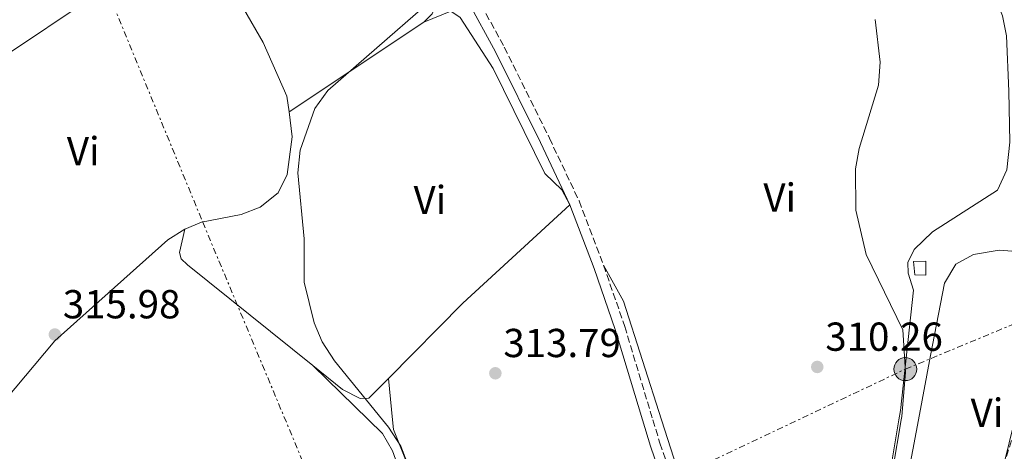
# Model space of a CAD drawing. Units: metres. Extents: x 584015 to 587475, y 4691926 to 4694280.
# Drawn here: x 585536 to 585780, y 4692659 to 4692766 of the extents above; entities that cross this region are included whole.
import ezdxf
from ezdxf.enums import TextEntityAlignment as Align

# ---------------------------------------------------------------- set-up
doc = ezdxf.new("R2010")
doc.units = ezdxf.units.M
doc.header["$MEASUREMENT"] = 0
doc.linetypes.add('DGN Style 3', pattern=[2.435890702152634, 1.739921930109024, -0.6959687720436097])
doc.linetypes.add('DGN Style 7', pattern=[3.4798438602180486, 1.565929737098122, -0.6959687720436097, 0.5219765790327072, -0.6959687720436097])
for name, color, linetype, lineweight in [('Camino', 7, 'DGN Style 3', 0), ('Caseta-cabaña', 1, 'Continuous', 0), ('Cota de punto acotado terreno', 7, 'Continuous', 0), ('Curva de nivel intermedia', 30, 'Continuous', 0), ('Estanque', 4, 'Continuous', 0), ('Etiqueta de uso rústico', 92, 'Continuous', 0), ('Línea de cambio de uso (parcela vista)', 92, 'Continuous', 0), ('Línea eléctrica', 6, 'DGN Style 7', 0), ('Margen derecho', 7, 'Continuous', 0), ('Poste tendido eléctrico', 7, 'Continuous', 0), ('Punto acotado terreno (símbolo)', 7, 'Continuous', 0), ('Transformador', 7, 'Continuous', 0), ('Zona arbolada', 92, 'DGN Style 3', 0)]:
    doc.layers.add(name, color=color, linetype=linetype, lineweight=lineweight)
doc.styles.add('Style-Arial', font='arial.ttf')

# ---------------------------------------------------------------- blocks, each defined once
blk = doc.blocks.new('5PATER')
at = {"layer": 'Estanque', "linetype": 'Continuous', "lineweight": 0}
h = blk.add_hatch(color=51, dxfattribs=at)
edge = h.paths.add_edge_path()
edge.add_ellipse((0, 0), major_axis=(-0.1095731443231308, -0.1110710700762829), ratio=0.9994222409660317, start_angle=0, end_angle=360)
blk = doc.blocks.new('5PELE')
at = {"layer": 'Transformador', "linetype": 'Continuous', "lineweight": 0}
h = blk.add_hatch(color=9, dxfattribs=at)
edge = h.paths.add_edge_path()
edge.add_arc((-2.000000476837158e-05, 0), 0.2850000000000001, 0, 360)
at = {"layer": 'Transformador', "color": 252, "linetype": 'Continuous', "lineweight": 0}
blk.add_circle((-2.000000476837158e-05, 0), 0.2850000000000001, dxfattribs=at)

msp = doc.modelspace()

# ---------------------------------------------------------------- linework, layer by layer
at = {"layer": 'Camino', "color": 7, "linetype": 'DGN Style 3', "lineweight": 0}
for points in [[(585540.57, 4692939.220000001, 316.0599999999977), (585545.5199999987, 4692933.2, 315.2400000000052), (585554.8999999975, 4692921.280000002, 315.6499999999943), (585571.5000000005, 4692898.77, 315.0299999999988), (585576.5699999998, 4692890.399999999, 315.0299999999988), (585587.3299999977, 4692874.29, 314.8300000000018), (585593.0499999998, 4692863.91, 314.4199999999982), (585600.2100000014, 4692853.850000001, 314.2100000000063), (585607.5399999983, 4692841.600000002, 313.800000000003), (585621.5199999993, 4692817.91, 313.800000000003), (585627.0399999979, 4692808.190000001, 313.3899999999995), (585633.6400000007, 4692798.550000001, 313.3899999999995), (585649.1399999994, 4692772.02, 313.3899999999995), (585656.0199999993, 4692759.399999999, 313.1900000000023), (585667.2100000009, 4692736.88, 312.9799999999959), (585674.5399999978, 4692721.320000002, 313.1900000000023), (585680.6099999986, 4692705.420000002, 313.1900000000023), (585685.8799999991, 4692690.219999999, 313.3899999999995), (585692.8576131073, 4692667.102655664, 313.0619241544164)], [(585692.8576131073, 4692667.102655664, 313.0619241544164), (585694.6000000008, 4692661.330000003, 312.9799999999959), (585703.1599999993, 4692636.530000002, 312.5700000000071), (585706.2600000016, 4692625.170000004, 312.9799999999959), (585706.8200000006, 4692619.510000003, 312.7799999999989), (585706.3599999979, 4692616.190000001, 313.0800000000018)]]:
    msp.add_polyline3d(points, dxfattribs=at)
at = {"layer": 'Caseta-cabaña', "color": 1, "linetype": 'Continuous', "lineweight": 0, "elevation": 313, "flags": 128}
msp.add_lwpolyline([(585760.54, 4692706.430000001), (585760.5099999999, 4692702.960000001), (585757.7999999998, 4692703.050000001), (585757.5, 4692706.32), (585760.54, 4692706.430000001)], close=True, dxfattribs=at)
msp.add_lwpolyline([(585760.5099999999, 4692702.960000001), (585757.7999999998, 4692703.050000001), (585757.5, 4692706.32), (585760.54, 4692706.430000001), (585760.5099999999, 4692702.960000001)], dxfattribs=at)
at = {"layer": 'Curva de nivel intermedia', "color": 30, "linetype": 'Continuous', "lineweight": 0, "flags": 128}
for points, elevation in [([(585625.8386075253, 4692667.102655664), (585613.950000001, 4692681.73), (585610.8300000007, 4692686.439999999), (585608.8400000014, 4692691.169999998), (585606.4200000007, 4692701.17), (585606.4100000017, 4692711.940000001), (585604.8600000005, 4692728.310000001), (585605.4100000004, 4692733.880000001), (585609.0200000001, 4692744.259999999), (585612.2700000001, 4692748.710000001), (585636.5300000008, 4692769.849999999)], 315.0000000000001), ([(585754.4240551348, 4692667.102655664), (585754.5599999995, 4692667.9), (585755.4900000016, 4692678.939999999), (585754.7899999997, 4692689.369999999), (585745.7599999995, 4692708.06), (585743.1800000002, 4692719.07), (585743.0599999995, 4692729.31), (585743.9600000003, 4692734.33), (585748.8300000008, 4692750.000000001), (585749.1900000006, 4692755.67), (585747.9500000001, 4692766.239999999)], 310), ([(585635.9100000017, 4692646.119999998), (585630.3300000004, 4692660.550000001), (585627.3200000018, 4692665.279999998), (585625.8386075253, 4692667.102655664)], 315.0000000000001), ([(585748.1800000003, 4692630.480000001), (585754.4240551348, 4692667.102655664)], 310)]:
    msp.add_lwpolyline(points, dxfattribs=dict(at, elevation=elevation))
at = {"layer": 'Línea de cambio de uso (parcela vista)', "color": 92, "linetype": 'Continuous', "lineweight": 0, "extrusion": (0.01348278557030658, 0.008958955405498821, 0.9998689672208593), "elevation": 50254.0020528235, "flags": 128}
msp.add_lwpolyline([(585578.5857365183, 4692503.697350699), (585545.1409121098, 4692481.47705895)], dxfattribs=at)
at = {"layer": 'Línea de cambio de uso (parcela vista)', "color": 92, "linetype": 'Continuous', "lineweight": 0, "flags": 128}
for points, elevation in [([(585608.5310000004, 4692680.589299999), (585577.5, 4692705.49), (585575.9199999999, 4692706.99), (585575.4900000002, 4692708.59), (585576.8399999999, 4692714.369999999)], 315.1000000000058), ([(585608.5199999996, 4692680.600000001), (585608.5310000004, 4692680.589299999)], 315.75), ([(585608.5310000004, 4692680.589299999), (585622.3700000001, 4692667.102700001)], 315.75)]:
    msp.add_lwpolyline(points, dxfattribs=dict(at, elevation=elevation))
at = {"layer": 'Línea de cambio de uso (parcela vista)', "color": 92, "linetype": 'Continuous', "lineweight": 0, "extrusion": (0.2219583679744077, 0.06564534572490296, 0.9728438577031752), "elevation": 438355.7156408684, "flags": 128}
msp.add_lwpolyline([(4333873.282394639, -1841073.03806243), (4333904.121597959, -1841072.292800898), (4333914.113653106, -1841070.003011846)], dxfattribs=at)
at = {"layer": 'Línea de cambio de uso (parcela vista)', "color": 92, "linetype": 'Continuous', "lineweight": 0, "extrusion": (0.001823593228086595, -0.0179393605534032, 0.9998374137081856), "elevation": -82800.80673815934, "flags": 128}
msp.add_lwpolyline([(1057204.699919856, 4608648.679400035), (1057204.699919856, 4608638.34765816)], dxfattribs=at)
at = {"layer": 'Línea de cambio de uso (parcela vista)', "color": 92, "linetype": 'Continuous', "lineweight": 0, "extrusion": (-0.005215776289909744, -0.02078153753655633, 0.9997704353376881), "elevation": -100269.7357506102, "flags": 128}
msp.add_lwpolyline([(-574180.7108901837, 4693029.768859812), (-574180.7108901836, 4693017.998154355)], dxfattribs=at)
at = {"layer": 'Línea de cambio de uso (parcela vista)', "color": 92, "linetype": 'Continuous', "lineweight": 0}
for points in [[(585756.4404999996, 4692823.4102, 310.5819000000047), (585763.6600000003, 4692807, 310.3399999999965), (585779.5599999996, 4692767.16, 310.3399999999965), (585780.5199999996, 4692762.230000001, 310.3399999999965), (585781.0999999996, 4692748.51, 310.3399999999965), (585781.3200000003, 4692735.91, 310.3399999999965), (585780.6100000005, 4692729.029999999, 310.3399999999965), (585778.2999999998, 4692723.99, 310.3399999999965), (585762.1600000003, 4692713.66, 310.4700000000012), (585757.6200000001, 4692709.32, 310.4700000000012), (585756.0899999999, 4692706.07, 310.4700000000012), (585756.1200000001, 4692703.470000001, 310.4700000000012), (585757.4400000004, 4692699.25, 310.4700000000012), (585754.25, 4692669.41, 310.9499999999971), (585753.8558, 4692667.102700001, 310.9864999999991)], [(585614.7000000002, 4692804.880000001, 316.0899999999965), (585590.5700000003, 4692790.58, 316.25), (585553.3099999996, 4692771.470000001, 316.3000000000029), (585532.1200000001, 4692757.199999999, 316.0099999999948), (585492.4299999997, 4692728.810000001, 316.0899999999965)], [(585614.7000000002, 4692804.880000001, 316.25), (585621.3499999996, 4692803.529999999, 316.25), (585624.2000000002, 4692801.99, 316.25), (585627.4400000004, 4692798.07, 316.2200000000012), (585638.5099999999, 4692780.02, 315.9700000000012), (585640.3099999996, 4692776.380000001, 315.9199999999983), (585640.3799999999, 4692772.279999999, 315.9199999999983), (585638.1399999997, 4692767.699999999, 315.8000000000029), (585636.0800000001, 4692765.600000001, 315.7599999999948)], [(585602.6409, 4692743.3806, 316.4100000000035), (585602.1299999999, 4692747.26, 316.4100000000035), (585596.2100000001, 4692760.560000001, 316.25), (585581.5700000003, 4692785.960000001, 316.25)], [(585636.0800000001, 4692765.600000001, 315.9199999999983), (585642.7699999996, 4692768.34, 315.2599999999948), (585645.0899999999, 4692766.730000001, 315.1000000000058), (585653.2300000004, 4692754.100000001, 314.6999999999971), (585666.0899999999, 4692728.100000001, 313.9499999999971), (585670.29, 4692724.060000001, 313.8500000000058), (585672.2699999996, 4692720.359999999, 313.7899999999936), (585645.7400000002, 4692695.99, 314.1100000000006), (585627.2801000001, 4692677.379799999, 314.8937000000006)], [(585576.8399999999, 4692714.369999999, 315.9199999999983), (585580.9699999997, 4692716.039999999, 315.9199999999983), (585590.79, 4692717.930000001, 315.9199999999983), (585595.5199999996, 4692719.77, 315.9199999999983), (585599.9299999997, 4692723.300000001, 315.9199999999983), (585602.2199999997, 4692727.880000001, 316.1900000000023), (585603.4600000001, 4692737.17, 316.4100000000035), (585602.6409, 4692743.3806, 316.4100000000035)], [(585530.4500000002, 4692671.039999999, 316.7400000000052), (585532.1900000004, 4692671.890000001, 316.7400000000052), (585544.5599999996, 4692686.699999999, 316.5800000000018), (585572.5999999996, 4692711.710000001, 315.9199999999983), (585576.8399999999, 4692714.369999999, 315.9199999999983)], [(585758.6721999999, 4692667.102700001, 306.7078000000038), (585761.6799999997, 4692683.039999999, 307.1900000000023), (585765.1399999997, 4692701, 307.1900000000023), (585767.9699999997, 4692705.680000001, 307.1900000000023), (585772.3399999999, 4692708.09, 307.1900000000023), (585778.7300000004, 4692709.130000001, 307.0500000000029), (585784.0099999999, 4692708.75, 306.9199999999983), (585786.8300000001, 4692705.730000001, 306.9199999999983), (585787.6695999998, 4692703.774700001, 306.9199999999983)], [(585627.2801000001, 4692677.379799999, 314.8937000000006), (585622.4199999999, 4692672.480000001, 315.1000000000058), (585620.3099999996, 4692672.4, 315.1000000000058), (585615.9199999999, 4692674.66, 315.1000000000058), (585608.5310000004, 4692680.589299999, 315.1000000000058)], [(585622.3700000001, 4692667.102700001, 315.75), (585625.7999999998, 4692663.76, 315.75), (585628.2599999999, 4692659.390000001, 315.75), (585652.9100000003, 4692591.140000001, 315.2700000000041), (585655.1200000001, 4692584.01, 315.1000000000058), (585653.3799999999, 4692583.060000001, 315.1000000000058), (585650.9900000002, 4692583.529999999, 314.929999999993), (585634.6699999999, 4692591.99, 316.0800000000018), (585607.1100000005, 4692605.9, 316.6600000000035), (585531.2800000003, 4692641.58, 318.1600000000035), (585523.2100000001, 4692646.460000001, 318.0500000000029)], [(585628.3247999996, 4692667.102700001, 314.7437000000064), (585628.5700000003, 4692664.689999999, 314.6999999999971), (585646.7000000002, 4692619.380000001, 313.8800000000047), (585655.9199999999, 4692589.689999999, 313.4600000000065), (585657.5700000003, 4692587.380000001, 313.4600000000065), (585659.7400000002, 4692586.720000001, 313.2899999999936), (585674.2999999998, 4692590.65, 313.1300000000047)], [(585753.8558, 4692667.102700001, 310.9864999999991), (585751.6600000003, 4692654.25, 311.1900000000023), (585746.1200000001, 4692632.09, 311.6900000000023), (585746.2400000002, 4692610.49, 311.820000000007), (585745.3499999996, 4692602.470000001, 311.820000000007), (585727.5300000003, 4692580.09, 312.5), (585723.75, 4692576.66, 312.6199999999953), (585722.1200000001, 4692575.710000001, 312.6300000000047), (585718.9500000002, 4692576.800000001, 312.6300000000047), (585717.0800000001, 4692579.539999999, 312.6300000000047), (585715.9000000004, 4692583.850000001, 312.1000000000058), (585712.5, 4692609.100000001, 312.1000000000058), (585710.2100000001, 4692619.859999999, 312.2599999999948), (585695.0215999996, 4692667.102700001, 312.5375000000058)], [(585758.6037, 4692604.5593, 306.2241999999969), (585757.6799999997, 4692603.210000001, 306.2400000000052), (585754.8300000001, 4692602.76, 306.2400000000052), (585752.9800000004, 4692604.199999999, 306.2400000000052), (585750.9500000002, 4692608.84, 306.2400000000052), (585749.9600000001, 4692625.449999999, 306.3800000000047), (585751, 4692633.939999999, 306.3800000000047), (585756.6900000004, 4692656.600000001, 306.3899999999995), (585758.6721999999, 4692667.102700001, 306.7078000000038)]]:
    msp.add_polyline3d(points, dxfattribs=at)
at = {"layer": 'Línea eléctrica', "color": 6, "linetype": 'DGN Style 7', "lineweight": 0}
for points in [[(585422.2100000009, 4693115.220000001, 318.6699999999983), (585500.4899999992, 4692906.59, 318.0399999999936), (585532.5700000008, 4692834.100000001, 317.4199999999983), (585581.2399999974, 4692716.09, 315.9199999999983), (585623.1299999991, 4692615.970000001, 316.1100000000006)], [(585623.1299999991, 4692615.970000001, 316.1100000000006), (585692.2199999986, 4692649.75, 312.9600000000065), (585755.4400000006, 4692679.660000001, 310), (585874.3599999989, 4692729.080000001, 305.429999999993), (585990.4400000009, 4692781.580000001, 305.0299999999988), (586098.6700000028, 4692830.38, 305.1300000000047), (586219.0599999997, 4692887.2, 306.3899999999995), (586352.0500000007, 4692949.170000004, 305.8600000000006), (586467.1000000022, 4692997.59, 304.9100000000035), (586595.0599999996, 4693055.350000002, 310.8600000000006), (586602.235508686, 4693052.980184929, 312.537599999996), (586722.1400000008, 4693013.379999998, 340.570000000007)]]:
    msp.add_polyline3d(points, dxfattribs=at)
at = {"layer": 'Margen derecho', "color": 7, "linetype": 'Continuous', "lineweight": 0}
for points in [[(585567.6600000004, 4692899.82, 315.1000000000058), (585569.4499999986, 4692897.399999999, 315.0299999999988), (585574.4899999988, 4692889.080000003, 315.0299999999988), (585585.2199999979, 4692873.010000002, 314.8300000000018), (585590.9499999988, 4692862.590000001, 314.4199999999982), (585598.1399999993, 4692852.489999998, 314.2100000000063), (585605.4200000016, 4692840.34, 313.800000000003), (585619.379999998, 4692816.670000002, 313.800000000003), (585624.9499999981, 4692806.88, 313.3899999999995), (585631.5500000007, 4692797.230000001, 313.3899999999995), (585646.989999997, 4692770.810000001, 313.3899999999995), (585653.829999999, 4692758.260000002, 313.1900000000023), (585664.9899999968, 4692735.800000001, 312.9799999999959), (585672.2699999991, 4692720.36, 313.1900000000023), (585678.2899999984, 4692704.580000003, 313.1900000000023), (585683.5299999999, 4692689.460000001, 313.3899999999995), (585690.2782188505, 4692667.102655664, 313.072709893451)], [(585690.2782188505, 4692667.102655664, 313.072709893451), (585692.2499999994, 4692660.570000002, 312.9799999999959), (585700.8000000012, 4692635.800000001, 312.5700000000071)]]:
    msp.add_polyline3d(points, dxfattribs=at)
at = {"layer": 'Zona arbolada', "color": 92, "linetype": 'DGN Style 3', "lineweight": 0, "extrusion": (-0.3200135804683722, 0.1024700241762836, 0.941855191874592), "elevation": 293687.7767542253, "flags": 128}
msp.add_lwpolyline([(-4647767.577862602, -822289.1655672588), (-4647779.342266201, -822289.190863444), (-4647779.547295726, -822289.2167548338)], dxfattribs=at)

# ---------------------------------------------------------------- block references
at = {"layer": 'Poste tendido eléctrico', "color": 7, "linetype": 'Continuous', "lineweight": 0, "xscale": 10, "yscale": 10, "zscale": 10}
msp.add_blockref('5PELE', (585755.4400000006, 4692679.660000001, 310), dxfattribs=at)
at = {"layer": 'Punto acotado terreno (símbolo)', "color": 7, "linetype": 'Continuous', "lineweight": 0, "xscale": 10, "yscale": 10, "zscale": 10}
for p in [(585544.5799999976, 4692688.239999998, 315.9799999999959), (585653.7999999998, 4692678.640000001, 313.7899999999941), (585733.6099999992, 4692680.210000002, 310.2599999999948)]:
    msp.add_blockref('5PATER', p, dxfattribs=at)

# ---------------------------------------------------------------- texts
at = {"layer": 'Cota de punto acotado terreno', "color": 7, "linetype": 'Continuous', "lineweight": 0, "style": 'Style-Arial'}
for s, p in [('315.98', (585546.5599999984, 4692692.239999998, 315.9799999999959)), ('313.79', (585655.7800000005, 4692682.640000001, 313.7899999999936)), ('310.26', (585735.6000000011, 4692684.210000002, 310.2599999999948))]:
    msp.add_text(s, height=7.000000000000002, dxfattribs=at).set_placement(p)
at = {"layer": 'Etiqueta de uso rústico', "color": 92, "linetype": 'Continuous', "lineweight": 0, "style": 'Style-Arial'}
for p in [(585551.6189322177, 4692733.66001, 315.9900000000052), (585637.5689322171, 4692721.57001, 314.3099999999977), (585724.30893222, 4692722.170010001, 311.1199999999953), (585775.6889322201, 4692668.870010001, 306.6000000000058)]:
    msp.add_text('Vi', height=7.000000000000002, dxfattribs=at).set_placement(p, align=Align.MIDDLE_CENTER)

doc.saveas('drawing.dxf')
